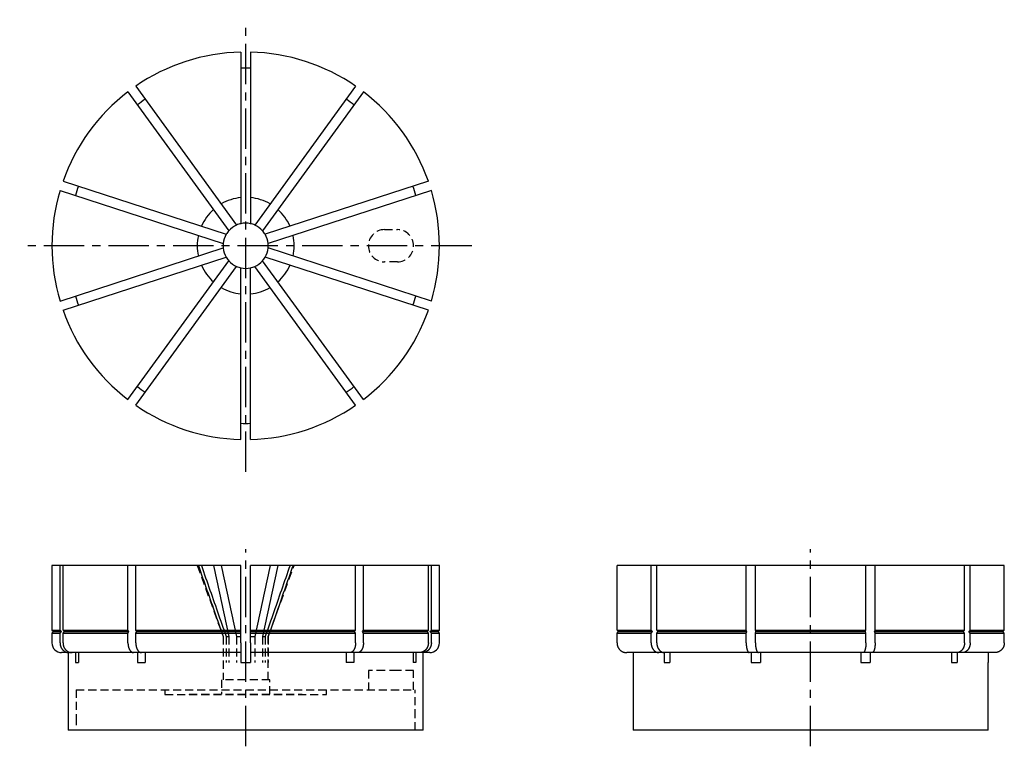
# Model space of a CAD drawing. Extents: x 0 to 335, y 0 to 420.
# Drawn here: x 30 to 335, y 195 to 420 of the extents above; entities that cross this region are included whole.
import ezdxf

# ---------------------------------------------------------------- set-up
doc = ezdxf.new("R2010")
doc.units = 0
doc.header["$LTSCALE"] = 10
doc.header["$MEASUREMENT"] = 0
doc.linetypes.add('CENTER', pattern=[2, 1.25, -0.25, 0.25, -0.25])
doc.linetypes.add('HIDDEN', pattern=[0.375, 0.25, -0.125])
doc.layers.get('0').update_dxf_attribs({"linetype": 'CONTINUOUS'})
doc.layers.add('1', color=1, linetype='CENTER')
doc.layers.add('2', color=2, linetype='HIDDEN')

msp = doc.modelspace()

# ---------------------------------------------------------------- linework, layer by layer
for p, q in [((98.5, 409.98), (98.5, 356.84)), ((101.5, 409.98), (101.5, 356.84)), ((63.53, 397.64), (94.77, 354.65)), ((65.96, 399.41), (97.19, 356.41)), ((134.04, 399.41), (102.81, 356.41)), ((136.47, 397.64), (105.23, 354.65)), ((43.42, 369.96), (93.96, 353.54)), ((156.58, 369.96), (106.04, 353.54)), ((42.49, 367.11), (93.03, 350.69)), ((157.51, 367.11), (106.97, 350.69)), ((42.49, 332.89), (93.03, 349.31)), ((157.51, 332.89), (106.97, 349.31)), ((43.42, 330.04), (93.96, 346.46)), ((63.53, 302.36), (94.77, 345.35)), ((136.47, 302.36), (105.23, 345.35)), ((156.58, 330.04), (106.04, 346.46)), ((65.96, 300.59), (97.19, 343.59)), ((98.5, 290.02), (98.5, 343.16)), ((101.5, 290.02), (101.5, 343.16)), ((134.04, 300.59), (102.81, 343.59)), ((40, 251), (40, 231)), ((98.5, 251), (40, 251)), ((42.49, 231), (42.49, 251)), ((43.42, 231), (43.42, 251)), ((63.53, 231), (63.53, 251)), ((65.96, 231), (65.96, 251)), ((98.5, 231), (98.5, 251)), ((160, 251), (101.5, 251)), ((101.5, 231), (101.5, 251)), ((134.04, 231), (134.04, 251)), ((136.47, 231), (136.47, 251)), ((156.58, 231), (156.58, 251)), ((157.51, 231), (157.51, 251)), ((160, 231), (160, 251)), ((215.02, 231), (215.02, 251)), ((334.98, 251), (215.02, 251)), ((225.59, 231), (225.59, 251)), ((227.36, 231), (227.36, 251)), ((255.04, 231), (255.04, 251)), ((257.89, 231), (257.89, 251)), ((292.11, 231), (292.11, 251)), ((294.96, 231), (294.96, 251)), ((322.64, 231), (322.64, 251)), ((324.41, 231), (324.41, 251)), ((334.98, 231), (334.98, 251)), ((40, 231), (40.5, 230.5)), ((40, 231), (42.49, 231)), ((40.5, 230.5), (40, 230)), ((40, 230), (40, 227)), ((40, 230), (42.49, 230)), ((40.5, 230.5), (42.97, 230.5)), ((42.97, 230.5), (42.49, 231)), ((42.49, 230), (42.97, 230.5)), ((42.49, 227), (42.49, 230)), ((43.89, 230.5), (43.42, 231)), ((43.42, 231), (63.53, 231)), ((43.42, 230), (43.89, 230.5)), ((43.42, 230), (63.53, 230)), ((43.42, 227), (43.42, 230)), ((43.89, 230.5), (63.82, 230.5)), ((63.82, 230.5), (63.53, 231)), ((63.53, 230), (63.82, 230.5)), ((63.53, 227), (63.53, 230)), ((66.25, 230.5), (65.96, 231)), ((65.96, 231), (98.5, 231)), ((65.96, 230), (66.25, 230.5)), ((65.96, 230), (98.5, 230)), ((65.96, 227), (65.96, 230)), ((66.25, 230.5), (98.5, 230.5)), ((98.5, 230.5), (98.5, 231)), ((98.5, 230), (98.5, 230.5)), ((98.5, 227), (98.5, 230)), ((101.5, 231), (134.04, 231)), ((101.5, 230.5), (101.5, 231)), ((101.5, 230.5), (133.75, 230.5)), ((101.5, 230), (101.5, 230.5)), ((101.5, 230), (134.04, 230)), ((101.5, 227), (101.5, 230)), ((133.75, 230.5), (134.04, 231)), ((134.04, 230), (133.75, 230.5)), ((134.04, 227), (134.04, 230)), ((136.18, 230.5), (136.47, 231)), ((136.47, 230), (136.18, 230.5)), ((136.18, 230.5), (156.11, 230.5)), ((136.47, 231), (156.58, 231)), ((136.47, 227), (136.47, 230)), ((136.47, 230), (156.58, 230)), ((156.11, 230.5), (156.58, 231)), ((156.58, 230), (156.11, 230.5)), ((156.58, 227), (156.58, 230)), ((157.03, 230.5), (157.51, 231)), ((157.51, 230), (157.03, 230.5)), ((157.03, 230.5), (159.5, 230.5)), ((157.51, 231), (160, 231)), ((157.51, 227), (157.51, 230)), ((157.51, 230), (160, 230)), ((159.5, 230.5), (160, 231)), ((160, 230), (159.5, 230.5)), ((160, 227), (160, 230)), ((215.02, 231), (225.59, 231)), ((215.52, 230.5), (215.02, 231)), ((215.02, 230), (215.52, 230.5)), ((215.02, 230), (225.59, 230)), ((215.02, 227), (215.02, 230)), ((215.52, 230.5), (226, 230.5)), ((226, 230.5), (225.59, 231)), ((225.59, 230), (226, 230.5)), ((225.59, 227), (225.59, 230)), ((227.36, 231), (255.04, 231)), ((227.76, 230.5), (227.36, 231)), ((227.36, 230), (227.76, 230.5)), ((227.36, 230), (255.04, 230)), ((227.36, 227), (227.36, 230)), ((227.76, 230.5), (255.19, 230.5)), ((255.19, 230.5), (255.04, 231)), ((255.04, 230), (255.19, 230.5)), ((255.04, 227), (255.04, 230)), ((258.05, 230.5), (257.89, 231)), ((257.89, 231), (292.11, 231)), ((257.89, 230), (258.05, 230.5)), ((257.89, 230), (292.11, 230)), ((257.89, 227), (257.89, 230)), ((258.05, 230.5), (291.95, 230.5)), ((291.95, 230.5), (292.11, 231)), ((292.11, 230), (291.95, 230.5)), ((292.11, 227), (292.11, 230)), ((294.81, 230.5), (294.96, 231)), ((294.96, 230), (294.81, 230.5)), ((294.81, 230.5), (322.24, 230.5)), ((294.96, 231), (322.64, 231)), ((294.96, 227), (294.96, 230)), ((294.96, 230), (322.64, 230)), ((322.24, 230.5), (322.64, 231)), ((322.64, 230), (322.24, 230.5)), ((322.64, 227), (322.64, 230)), ((324, 230.5), (324.41, 231)), ((324.41, 230), (324, 230.5)), ((324, 230.5), (334.48, 230.5)), ((324.41, 231), (334.98, 231)), ((324.41, 227), (324.41, 230)), ((324.41, 230), (334.98, 230)), ((334.48, 230.5), (334.98, 231)), ((334.98, 230), (334.48, 230.5)), ((334.98, 227), (334.98, 230)), ((98.5, 224), (43, 224)), ((45, 224), (45, 200)), ((47.25, 224), (47.25, 221)), ((48.17, 224), (48.17, 221)), ((66.47, 224), (66.47, 221)), ((68.9, 224), (68.9, 221)), ((98.5, 224), (98.5, 221)), ((157, 224), (101.5, 224)), ((101.5, 224), (101.5, 221)), ((131.1, 224), (131.1, 221)), ((133.53, 224), (133.53, 221)), ((151.83, 224), (151.83, 221)), ((152.75, 224), (152.75, 221)), ((155, 200), (155, 224)), ((331.98, 224), (218.02, 224)), ((220.02, 224), (220.02, 221)), ((229.64, 224), (229.64, 221)), ((231.4, 224), (231.4, 221)), ((256.58, 224), (256.58, 221)), ((259.44, 224), (259.44, 221)), ((290.56, 224), (290.56, 221)), ((293.42, 224), (293.42, 221)), ((318.6, 224), (318.6, 221)), ((320.36, 224), (320.36, 221)), ((329.98, 224), (329.98, 221)), ((47.25, 221), (48.17, 221)), ((66.47, 221), (68.9, 221)), ((98.5, 221), (101.5, 221)), ((133.53, 221), (131.1, 221)), ((152.75, 221), (151.83, 221)), ((220, 221), (220, 200)), ((220, 221), (220.02, 221)), ((229.64, 221), (231.4, 221)), ((256.58, 221), (259.44, 221)), ((290.56, 221), (293.42, 221)), ((318.6, 221), (320.36, 221)), ((329.98, 221), (330, 221)), ((330, 200), (330, 221)), ((155, 200), (45, 200)), ((330, 200), (220, 200))]:
    msp.add_line(p, q)
for points in [[(42.49, 227), (42.49, 226.95), (42.49, 226.9), (42.49, 226.85), (42.5, 226.8), (42.5, 226.75), (42.51, 226.7), (42.51, 226.65), (42.52, 226.6), (42.52, 226.55), (42.53, 226.51), (42.54, 226.46), (42.55, 226.41), (42.56, 226.36), (42.57, 226.31), (42.58, 226.26), (42.59, 226.22), (42.6, 226.17), (42.62, 226.12), (42.63, 226.07), (42.65, 226.03), (42.66, 225.98), (42.68, 225.93), (42.7, 225.89), (42.71, 225.84), (42.73, 225.79), (42.75, 225.75), (42.77, 225.7), (42.79, 225.66), (42.81, 225.62), (42.84, 225.57), (42.86, 225.53), (42.88, 225.49), (42.91, 225.44), (42.93, 225.4), (42.96, 225.36), (42.98, 225.32), (43.01, 225.28), (43.04, 225.24), (43.06, 225.2), (43.09, 225.16), (43.12, 225.12), (43.15, 225.08), (43.18, 225.04), (43.21, 225), (43.25, 224.97), (43.28, 224.93), (43.31, 224.9), (43.34, 224.86), (43.38, 224.83), (43.41, 224.79), (43.45, 224.76), (43.48, 224.73), (43.52, 224.69), (43.55, 224.66), (43.59, 224.63), (43.63, 224.6), (43.67, 224.57), (43.71, 224.54), (43.74, 224.52), (43.78, 224.49), (43.82, 224.46), (43.86, 224.44), (43.91, 224.41), (43.95, 224.39), (43.99, 224.36), (44.03, 224.34), (44.07, 224.32), (44.11, 224.29), (44.16, 224.27), (44.2, 224.25), (44.24, 224.23), (44.29, 224.21), (44.33, 224.2), (44.37, 224.18), (44.42, 224.16), (44.46, 224.15), (44.51, 224.13), (44.55, 224.12), (44.6, 224.1), (44.64, 224.09), (44.69, 224.08), (44.74, 224.07), (44.78, 224.06), (44.83, 224.05), (44.88, 224.04), (44.92, 224.03), (44.97, 224.03), (45.02, 224.02), (45.06, 224.01), (45.11, 224.01), (45.16, 224.01), (45.2, 224), (45.25, 224), (45.3, 224), (45.35, 224)], [(43.42, 227), (43.42, 226.95), (43.42, 226.9), (43.42, 226.85), (43.42, 226.8), (43.43, 226.75), (43.43, 226.7), (43.44, 226.65), (43.44, 226.6), (43.45, 226.55), (43.46, 226.51), (43.47, 226.46), (43.47, 226.41), (43.48, 226.36), (43.49, 226.31), (43.51, 226.26), (43.52, 226.22), (43.53, 226.17), (43.54, 226.12), (43.56, 226.07), (43.57, 226.03), (43.59, 225.98), (43.61, 225.93), (43.62, 225.89), (43.64, 225.84), (43.66, 225.79), (43.68, 225.75), (43.7, 225.7), (43.72, 225.66), (43.74, 225.62), (43.76, 225.57), (43.78, 225.53), (43.81, 225.49), (43.83, 225.44), (43.86, 225.4), (43.88, 225.36), (43.91, 225.32), (43.94, 225.28), (43.96, 225.24), (43.99, 225.2), (44.02, 225.16), (44.05, 225.12), (44.08, 225.08), (44.11, 225.04), (44.14, 225), (44.17, 224.97), (44.21, 224.93), (44.24, 224.9), (44.27, 224.86), (44.31, 224.83), (44.34, 224.79), (44.37, 224.76), (44.41, 224.73), (44.45, 224.69), (44.48, 224.66), (44.52, 224.63), (44.56, 224.6), (44.59, 224.57), (44.63, 224.54), (44.67, 224.52), (44.71, 224.49), (44.75, 224.46), (44.79, 224.44), (44.83, 224.41), (44.87, 224.39), (44.91, 224.36), (44.96, 224.34), (45, 224.32), (45.04, 224.29), (45.08, 224.27), (45.13, 224.25), (45.17, 224.23), (45.21, 224.21), (45.26, 224.2), (45.3, 224.18), (45.35, 224.16), (45.39, 224.15), (45.44, 224.13), (45.48, 224.12), (45.53, 224.1), (45.57, 224.09), (45.62, 224.08), (45.66, 224.07), (45.71, 224.06), (45.76, 224.05), (45.8, 224.04), (45.85, 224.03), (45.9, 224.03), (45.94, 224.02), (45.99, 224.01), (46.04, 224.01), (46.08, 224.01), (46.13, 224), (46.18, 224), (46.23, 224), (46.27, 224)], [(63.53, 227), (63.53, 226.95), (63.53, 226.9), (63.53, 226.85), (63.53, 226.8), (63.54, 226.75), (63.54, 226.7), (63.54, 226.65), (63.55, 226.6), (63.55, 226.55), (63.55, 226.51), (63.56, 226.46), (63.56, 226.41), (63.57, 226.36), (63.58, 226.31), (63.58, 226.26), (63.59, 226.22), (63.6, 226.17), (63.61, 226.12), (63.62, 226.07), (63.63, 226.03), (63.64, 225.98), (63.65, 225.93), (63.66, 225.89), (63.67, 225.84), (63.68, 225.79), (63.69, 225.75), (63.7, 225.7), (63.72, 225.66), (63.73, 225.62), (63.74, 225.57), (63.76, 225.53), (63.77, 225.49), (63.79, 225.44), (63.8, 225.4), (63.82, 225.36), (63.83, 225.32), (63.85, 225.28), (63.87, 225.24), (63.88, 225.2), (63.9, 225.16), (63.92, 225.12), (63.94, 225.08), (63.96, 225.04), (63.98, 225), (64, 224.97), (64.02, 224.93), (64.04, 224.9), (64.06, 224.86), (64.08, 224.83), (64.1, 224.79), (64.12, 224.76), (64.14, 224.73), (64.17, 224.69), (64.19, 224.66), (64.21, 224.63), (64.23, 224.6), (64.26, 224.57), (64.28, 224.54), (64.31, 224.52), (64.33, 224.49), (64.35, 224.46), (64.38, 224.44), (64.4, 224.41), (64.43, 224.39), (64.46, 224.36), (64.48, 224.34), (64.51, 224.32), (64.53, 224.29), (64.56, 224.27), (64.59, 224.25), (64.61, 224.23), (64.64, 224.21), (64.67, 224.2), (64.69, 224.18), (64.72, 224.16), (64.75, 224.15), (64.78, 224.13), (64.81, 224.12), (64.83, 224.1), (64.86, 224.09), (64.89, 224.08), (64.92, 224.07), (64.95, 224.06), (64.98, 224.05), (65, 224.04), (65.03, 224.03), (65.06, 224.03), (65.09, 224.02), (65.12, 224.01), (65.15, 224.01), (65.18, 224.01), (65.21, 224), (65.24, 224), (65.27, 224), (65.29, 224)], [(65.96, 227), (65.96, 226.95), (65.96, 226.9), (65.96, 226.85), (65.96, 226.8), (65.96, 226.75), (65.97, 226.7), (65.97, 226.65), (65.97, 226.6), (65.98, 226.55), (65.98, 226.51), (65.99, 226.46), (65.99, 226.41), (66, 226.36), (66, 226.31), (66.01, 226.26), (66.02, 226.22), (66.03, 226.17), (66.04, 226.12), (66.04, 226.07), (66.05, 226.03), (66.06, 225.98), (66.07, 225.93), (66.08, 225.89), (66.09, 225.84), (66.11, 225.79), (66.12, 225.75), (66.13, 225.7), (66.14, 225.66), (66.16, 225.62), (66.17, 225.57), (66.18, 225.53), (66.2, 225.49), (66.21, 225.44), (66.23, 225.4), (66.24, 225.36), (66.26, 225.32), (66.28, 225.28), (66.29, 225.24), (66.31, 225.2), (66.33, 225.16), (66.35, 225.12), (66.37, 225.08), (66.39, 225.04), (66.4, 225), (66.42, 224.97), (66.44, 224.93), (66.46, 224.9), (66.48, 224.86), (66.51, 224.83), (66.53, 224.79), (66.55, 224.76), (66.57, 224.73), (66.59, 224.69), (66.62, 224.66), (66.64, 224.63), (66.66, 224.6), (66.68, 224.57), (66.71, 224.54), (66.73, 224.52), (66.76, 224.49), (66.78, 224.46), (66.81, 224.44), (66.83, 224.41), (66.86, 224.39), (66.88, 224.36), (66.91, 224.34), (66.93, 224.32), (66.96, 224.29), (66.99, 224.27), (67.01, 224.25), (67.04, 224.23), (67.07, 224.21), (67.09, 224.2), (67.12, 224.18), (67.15, 224.16), (67.18, 224.15), (67.2, 224.13), (67.23, 224.12), (67.26, 224.1), (67.29, 224.09), (67.32, 224.08), (67.35, 224.07), (67.37, 224.06), (67.4, 224.05), (67.43, 224.04), (67.46, 224.03), (67.49, 224.03), (67.52, 224.02), (67.55, 224.01), (67.58, 224.01), (67.61, 224.01), (67.63, 224), (67.66, 224), (67.69, 224), (67.72, 224)], [(98.5, 227), (98.5, 226.94), (98.5, 226.89), (98.5, 226.83), (98.5, 226.77), (98.5, 226.72), (98.5, 226.66), (98.5, 226.6), (98.5, 226.55), (98.5, 226.49), (98.5, 226.43), (98.5, 226.38), (98.5, 226.32), (98.5, 226.27), (98.5, 226.21), (98.5, 226.16), (98.5, 226.11), (98.5, 226.05), (98.5, 226), (98.5, 225.94), (98.5, 225.89), (98.5, 225.84), (98.5, 225.79), (98.5, 225.73), (98.5, 225.68), (98.5, 225.63), (98.5, 225.58), (98.5, 225.53), (98.5, 225.48), (98.5, 225.43), (98.5, 225.39), (98.5, 225.34), (98.5, 225.29), (98.5, 225.25), (98.5, 225.2), (98.5, 225.15), (98.5, 225.11), (98.5, 225.07), (98.5, 225.02), (98.5, 224.98), (98.5, 224.94), (98.5, 224.9), (98.5, 224.86), (98.5, 224.82), (98.5, 224.78), (98.5, 224.74), (98.5, 224.71), (98.5, 224.67), (98.5, 224.63), (98.5, 224.6), (98.5, 224.57), (98.5, 224.53), (98.5, 224.5), (98.5, 224.47), (98.5, 224.44), (98.5, 224.41), (98.5, 224.38), (98.5, 224.36), (98.5, 224.33), (98.5, 224.3), (98.5, 224.28), (98.5, 224.26), (98.5, 224.23), (98.5, 224.21), (98.5, 224.19), (98.5, 224.17), (98.5, 224.15), (98.5, 224.14), (98.5, 224.12), (98.5, 224.1), (98.5, 224.09), (98.5, 224.08), (98.5, 224.06), (98.5, 224.05), (98.5, 224.04), (98.5, 224.03), (98.5, 224.03), (98.5, 224.02), (98.5, 224.01), (98.5, 224.01), (98.5, 224), (98.5, 224), (98.5, 224), (98.5, 224)], [(101.5, 227), (101.5, 226.94), (101.5, 226.89), (101.5, 226.83), (101.5, 226.77), (101.5, 226.72), (101.5, 226.66), (101.5, 226.6), (101.5, 226.55), (101.5, 226.49), (101.5, 226.43), (101.5, 226.38), (101.5, 226.32), (101.5, 226.27), (101.5, 226.21), (101.5, 226.16), (101.5, 226.11), (101.5, 226.05), (101.5, 226), (101.5, 225.94), (101.5, 225.89), (101.5, 225.84), (101.5, 225.79), (101.5, 225.73), (101.5, 225.68), (101.5, 225.63), (101.5, 225.58), (101.5, 225.53), (101.5, 225.48), (101.5, 225.43), (101.5, 225.39), (101.5, 225.34), (101.5, 225.29), (101.5, 225.25), (101.5, 225.2), (101.5, 225.15), (101.5, 225.11), (101.5, 225.07), (101.5, 225.02), (101.5, 224.98), (101.5, 224.94), (101.5, 224.9), (101.5, 224.86), (101.5, 224.82), (101.5, 224.78), (101.5, 224.74), (101.5, 224.71), (101.5, 224.67), (101.5, 224.63), (101.5, 224.6), (101.5, 224.57), (101.5, 224.53), (101.5, 224.5), (101.5, 224.47), (101.5, 224.44), (101.5, 224.41), (101.5, 224.38), (101.5, 224.36), (101.5, 224.33), (101.5, 224.3), (101.5, 224.28), (101.5, 224.26), (101.5, 224.23), (101.5, 224.21), (101.5, 224.19), (101.5, 224.17), (101.5, 224.15), (101.5, 224.14), (101.5, 224.12), (101.5, 224.1), (101.5, 224.09), (101.5, 224.08), (101.5, 224.06), (101.5, 224.05), (101.5, 224.04), (101.5, 224.03), (101.5, 224.03), (101.5, 224.02), (101.5, 224.01), (101.5, 224.01), (101.5, 224), (101.5, 224), (101.5, 224), (101.5, 224)], [(134.04, 227), (134.04, 226.95), (134.04, 226.9), (134.04, 226.85), (134.04, 226.8), (134.04, 226.75), (134.03, 226.7), (134.03, 226.65), (134.03, 226.6), (134.02, 226.55), (134.02, 226.51), (134.01, 226.46), (134.01, 226.41), (134, 226.36), (134, 226.31), (133.99, 226.26), (133.98, 226.22), (133.97, 226.17), (133.96, 226.12), (133.96, 226.07), (133.95, 226.03), (133.94, 225.98), (133.93, 225.93), (133.92, 225.89), (133.91, 225.84), (133.89, 225.79), (133.88, 225.75), (133.87, 225.7), (133.86, 225.66), (133.84, 225.62), (133.83, 225.57), (133.82, 225.53), (133.8, 225.49), (133.79, 225.44), (133.77, 225.4), (133.76, 225.36), (133.74, 225.32), (133.72, 225.28), (133.71, 225.24), (133.69, 225.2), (133.67, 225.16), (133.65, 225.12), (133.63, 225.08), (133.61, 225.04), (133.6, 225), (133.58, 224.97), (133.56, 224.93), (133.54, 224.9), (133.52, 224.86), (133.49, 224.83), (133.47, 224.79), (133.45, 224.76), (133.43, 224.73), (133.41, 224.69), (133.38, 224.66), (133.36, 224.63), (133.34, 224.6), (133.32, 224.57), (133.29, 224.54), (133.27, 224.52), (133.24, 224.49), (133.22, 224.46), (133.19, 224.44), (133.17, 224.41), (133.14, 224.39), (133.12, 224.36), (133.09, 224.34), (133.07, 224.32), (133.04, 224.29), (133.01, 224.27), (132.99, 224.25), (132.96, 224.23), (132.93, 224.21), (132.91, 224.2), (132.88, 224.18), (132.85, 224.16), (132.82, 224.15), (132.8, 224.13), (132.77, 224.12), (132.74, 224.1), (132.71, 224.09), (132.68, 224.08), (132.65, 224.07), (132.63, 224.06), (132.6, 224.05), (132.57, 224.04), (132.54, 224.03), (132.51, 224.03), (132.48, 224.02), (132.45, 224.01), (132.42, 224.01), (132.39, 224.01), (132.37, 224), (132.34, 224), (132.31, 224), (132.28, 224)], [(136.47, 227), (136.47, 226.95), (136.47, 226.9), (136.47, 226.85), (136.47, 226.8), (136.46, 226.75), (136.46, 226.7), (136.46, 226.65), (136.45, 226.6), (136.45, 226.55), (136.45, 226.51), (136.44, 226.46), (136.44, 226.41), (136.43, 226.36), (136.42, 226.31), (136.42, 226.26), (136.41, 226.22), (136.4, 226.17), (136.39, 226.12), (136.38, 226.07), (136.37, 226.03), (136.36, 225.98), (136.35, 225.93), (136.34, 225.89), (136.33, 225.84), (136.32, 225.79), (136.31, 225.75), (136.3, 225.7), (136.28, 225.66), (136.27, 225.62), (136.26, 225.57), (136.24, 225.53), (136.23, 225.49), (136.21, 225.44), (136.2, 225.4), (136.18, 225.36), (136.17, 225.32), (136.15, 225.28), (136.13, 225.24), (136.12, 225.2), (136.1, 225.16), (136.08, 225.12), (136.06, 225.08), (136.04, 225.04), (136.02, 225), (136, 224.97), (135.98, 224.93), (135.96, 224.9), (135.94, 224.86), (135.92, 224.83), (135.9, 224.79), (135.88, 224.76), (135.86, 224.73), (135.83, 224.69), (135.81, 224.66), (135.79, 224.63), (135.77, 224.6), (135.74, 224.57), (135.72, 224.54), (135.69, 224.52), (135.67, 224.49), (135.65, 224.46), (135.62, 224.44), (135.6, 224.41), (135.57, 224.39), (135.54, 224.36), (135.52, 224.34), (135.49, 224.32), (135.47, 224.29), (135.44, 224.27), (135.41, 224.25), (135.39, 224.23), (135.36, 224.21), (135.33, 224.2), (135.31, 224.18), (135.28, 224.16), (135.25, 224.15), (135.22, 224.13), (135.19, 224.12), (135.17, 224.1), (135.14, 224.09), (135.11, 224.08), (135.08, 224.07), (135.05, 224.06), (135.02, 224.05), (135, 224.04), (134.97, 224.03), (134.94, 224.03), (134.91, 224.02), (134.88, 224.01), (134.85, 224.01), (134.82, 224.01), (134.79, 224), (134.76, 224), (134.73, 224), (134.71, 224)], [(156.58, 227), (156.58, 226.95), (156.58, 226.9), (156.58, 226.85), (156.58, 226.8), (156.57, 226.75), (156.57, 226.7), (156.56, 226.65), (156.56, 226.6), (156.55, 226.55), (156.54, 226.51), (156.53, 226.46), (156.53, 226.41), (156.52, 226.36), (156.51, 226.31), (156.49, 226.26), (156.48, 226.22), (156.47, 226.17), (156.46, 226.12), (156.44, 226.07), (156.43, 226.03), (156.41, 225.98), (156.39, 225.93), (156.38, 225.89), (156.36, 225.84), (156.34, 225.79), (156.32, 225.75), (156.3, 225.7), (156.28, 225.66), (156.26, 225.62), (156.24, 225.57), (156.22, 225.53), (156.19, 225.49), (156.17, 225.44), (156.14, 225.4), (156.12, 225.36), (156.09, 225.32), (156.06, 225.28), (156.04, 225.24), (156.01, 225.2), (155.98, 225.16), (155.95, 225.12), (155.92, 225.08), (155.89, 225.04), (155.86, 225), (155.83, 224.97), (155.79, 224.93), (155.76, 224.9), (155.73, 224.86), (155.69, 224.83), (155.66, 224.79), (155.63, 224.76), (155.59, 224.73), (155.55, 224.69), (155.52, 224.66), (155.48, 224.63), (155.44, 224.6), (155.41, 224.57), (155.37, 224.54), (155.33, 224.52), (155.29, 224.49), (155.25, 224.46), (155.21, 224.44), (155.17, 224.41), (155.13, 224.39), (155.09, 224.36), (155.04, 224.34), (155, 224.32), (154.96, 224.29), (154.92, 224.27), (154.87, 224.25), (154.83, 224.23), (154.79, 224.21), (154.74, 224.2), (154.7, 224.18), (154.65, 224.16), (154.61, 224.15), (154.56, 224.13), (154.52, 224.12), (154.47, 224.1), (154.43, 224.09), (154.38, 224.08), (154.34, 224.07), (154.29, 224.06), (154.24, 224.05), (154.2, 224.04), (154.15, 224.03), (154.1, 224.03), (154.06, 224.02), (154.01, 224.01), (153.96, 224.01), (153.92, 224.01), (153.87, 224), (153.82, 224), (153.77, 224), (153.73, 224)], [(157.51, 227), (157.51, 226.95), (157.51, 226.9), (157.51, 226.85), (157.5, 226.8), (157.5, 226.75), (157.49, 226.7), (157.49, 226.65), (157.48, 226.6), (157.48, 226.55), (157.47, 226.51), (157.46, 226.46), (157.45, 226.41), (157.44, 226.36), (157.43, 226.31), (157.42, 226.26), (157.41, 226.22), (157.4, 226.17), (157.38, 226.12), (157.37, 226.07), (157.35, 226.03), (157.34, 225.98), (157.32, 225.93), (157.3, 225.89), (157.29, 225.84), (157.27, 225.79), (157.25, 225.75), (157.23, 225.7), (157.21, 225.66), (157.19, 225.62), (157.16, 225.57), (157.14, 225.53), (157.12, 225.49), (157.09, 225.44), (157.07, 225.4), (157.04, 225.36), (157.02, 225.32), (156.99, 225.28), (156.96, 225.24), (156.94, 225.2), (156.91, 225.16), (156.88, 225.12), (156.85, 225.08), (156.82, 225.04), (156.79, 225), (156.75, 224.97), (156.72, 224.93), (156.69, 224.9), (156.66, 224.86), (156.62, 224.83), (156.59, 224.79), (156.55, 224.76), (156.52, 224.73), (156.48, 224.69), (156.45, 224.66), (156.41, 224.63), (156.37, 224.6), (156.33, 224.57), (156.29, 224.54), (156.26, 224.52), (156.22, 224.49), (156.18, 224.46), (156.14, 224.44), (156.09, 224.41), (156.05, 224.39), (156.01, 224.36), (155.97, 224.34), (155.93, 224.32), (155.89, 224.29), (155.84, 224.27), (155.8, 224.25), (155.76, 224.23), (155.71, 224.21), (155.67, 224.2), (155.63, 224.18), (155.58, 224.16), (155.54, 224.15), (155.49, 224.13), (155.45, 224.12), (155.4, 224.1), (155.36, 224.09), (155.31, 224.08), (155.26, 224.07), (155.22, 224.06), (155.17, 224.05), (155.12, 224.04), (155.08, 224.03), (155.03, 224.03), (154.98, 224.02), (154.94, 224.01), (154.89, 224.01), (154.84, 224.01), (154.8, 224), (154.75, 224), (154.7, 224), (154.65, 224)], [(215.02, 227), (215.02, 226.94), (215.02, 226.89), (215.02, 226.83), (215.03, 226.77), (215.03, 226.72), (215.04, 226.66), (215.05, 226.6), (215.05, 226.55), (215.06, 226.49), (215.07, 226.43), (215.08, 226.38), (215.1, 226.32), (215.11, 226.27), (215.12, 226.21), (215.14, 226.16), (215.16, 226.11), (215.17, 226.05), (215.19, 226), (215.21, 225.94), (215.23, 225.89), (215.25, 225.84), (215.28, 225.79), (215.3, 225.73), (215.32, 225.68), (215.35, 225.63), (215.38, 225.58), (215.4, 225.53), (215.43, 225.48), (215.46, 225.43), (215.49, 225.39), (215.52, 225.34), (215.55, 225.29), (215.59, 225.25), (215.62, 225.2), (215.65, 225.15), (215.69, 225.11), (215.73, 225.07), (215.76, 225.02), (215.8, 224.98), (215.84, 224.94), (215.88, 224.9), (215.92, 224.86), (215.96, 224.82), (216, 224.78), (216.04, 224.74), (216.09, 224.71), (216.13, 224.67), (216.17, 224.63), (216.22, 224.6), (216.27, 224.57), (216.31, 224.53), (216.36, 224.5), (216.41, 224.47), (216.45, 224.44), (216.5, 224.41), (216.55, 224.38), (216.6, 224.36), (216.65, 224.33), (216.7, 224.3), (216.76, 224.28), (216.81, 224.26), (216.86, 224.23), (216.91, 224.21), (216.96, 224.19), (217.02, 224.17), (217.07, 224.15), (217.12, 224.14), (217.18, 224.12), (217.23, 224.1), (217.29, 224.09), (217.34, 224.08), (217.4, 224.06), (217.45, 224.05), (217.51, 224.04), (217.57, 224.03), (217.62, 224.03), (217.68, 224.02), (217.74, 224.01), (217.79, 224.01), (217.85, 224), (217.91, 224), (217.96, 224), (218.02, 224)], [(225.59, 227), (225.59, 226.95), (225.59, 226.9), (225.6, 226.85), (225.6, 226.8), (225.6, 226.75), (225.6, 226.7), (225.61, 226.65), (225.61, 226.6), (225.62, 226.55), (225.63, 226.51), (225.63, 226.46), (225.64, 226.41), (225.65, 226.36), (225.66, 226.31), (225.67, 226.26), (225.68, 226.22), (225.69, 226.17), (225.7, 226.12), (225.71, 226.07), (225.72, 226.03), (225.74, 225.98), (225.75, 225.93), (225.77, 225.89), (225.78, 225.84), (225.8, 225.79), (225.81, 225.75), (225.83, 225.7), (225.85, 225.66), (225.87, 225.62), (225.89, 225.57), (225.9, 225.53), (225.92, 225.49), (225.94, 225.44), (225.97, 225.4), (225.99, 225.36), (226.01, 225.32), (226.03, 225.28), (226.06, 225.24), (226.08, 225.2), (226.1, 225.16), (226.13, 225.12), (226.16, 225.08), (226.18, 225.04), (226.21, 225), (226.23, 224.97), (226.26, 224.93), (226.29, 224.9), (226.32, 224.86), (226.35, 224.83), (226.38, 224.79), (226.41, 224.76), (226.44, 224.73), (226.47, 224.69), (226.5, 224.66), (226.53, 224.63), (226.56, 224.6), (226.59, 224.57), (226.63, 224.54), (226.66, 224.52), (226.69, 224.49), (226.73, 224.46), (226.76, 224.44), (226.8, 224.41), (226.83, 224.39), (226.87, 224.36), (226.9, 224.34), (226.94, 224.32), (226.97, 224.29), (227.01, 224.27), (227.05, 224.25), (227.08, 224.23), (227.12, 224.21), (227.16, 224.2), (227.19, 224.18), (227.23, 224.16), (227.27, 224.15), (227.31, 224.13), (227.35, 224.12), (227.39, 224.1), (227.42, 224.09), (227.46, 224.08), (227.5, 224.07), (227.54, 224.06), (227.58, 224.05), (227.62, 224.04), (227.66, 224.03), (227.7, 224.03), (227.74, 224.02), (227.78, 224.01), (227.82, 224.01), (227.86, 224.01), (227.9, 224), (227.94, 224), (227.98, 224), (228.02, 224)], [(227.36, 227), (227.36, 226.95), (227.36, 226.9), (227.36, 226.85), (227.36, 226.8), (227.36, 226.75), (227.37, 226.7), (227.37, 226.65), (227.38, 226.6), (227.38, 226.55), (227.39, 226.51), (227.4, 226.46), (227.4, 226.41), (227.41, 226.36), (227.42, 226.31), (227.43, 226.26), (227.44, 226.22), (227.45, 226.17), (227.46, 226.12), (227.47, 226.07), (227.49, 226.03), (227.5, 225.98), (227.51, 225.93), (227.53, 225.89), (227.54, 225.84), (227.56, 225.79), (227.58, 225.75), (227.59, 225.7), (227.61, 225.66), (227.63, 225.62), (227.65, 225.57), (227.67, 225.53), (227.69, 225.49), (227.71, 225.44), (227.73, 225.4), (227.75, 225.36), (227.77, 225.32), (227.8, 225.28), (227.82, 225.24), (227.84, 225.2), (227.87, 225.16), (227.89, 225.12), (227.92, 225.08), (227.94, 225.04), (227.97, 225), (228, 224.97), (228.03, 224.93), (228.05, 224.9), (228.08, 224.86), (228.11, 224.83), (228.14, 224.79), (228.17, 224.76), (228.2, 224.73), (228.23, 224.69), (228.26, 224.66), (228.29, 224.63), (228.32, 224.6), (228.36, 224.57), (228.39, 224.54), (228.42, 224.52), (228.46, 224.49), (228.49, 224.46), (228.52, 224.44), (228.56, 224.41), (228.59, 224.39), (228.63, 224.36), (228.66, 224.34), (228.7, 224.32), (228.74, 224.29), (228.77, 224.27), (228.81, 224.25), (228.85, 224.23), (228.88, 224.21), (228.92, 224.2), (228.96, 224.18), (229, 224.16), (229.03, 224.15), (229.07, 224.13), (229.11, 224.12), (229.15, 224.1), (229.19, 224.09), (229.23, 224.08), (229.27, 224.07), (229.31, 224.06), (229.35, 224.05), (229.39, 224.04), (229.43, 224.03), (229.46, 224.03), (229.5, 224.02), (229.54, 224.01), (229.58, 224.01), (229.62, 224.01), (229.66, 224), (229.7, 224), (229.74, 224), (229.78, 224)], [(255.04, 227), (255.04, 226.95), (255.04, 226.9), (255.04, 226.85), (255.04, 226.8), (255.04, 226.75), (255.04, 226.7), (255.04, 226.65), (255.05, 226.6), (255.05, 226.55), (255.05, 226.51), (255.05, 226.46), (255.06, 226.41), (255.06, 226.36), (255.06, 226.31), (255.07, 226.26), (255.07, 226.22), (255.07, 226.17), (255.08, 226.12), (255.08, 226.07), (255.09, 226.03), (255.09, 225.98), (255.1, 225.93), (255.1, 225.89), (255.11, 225.84), (255.12, 225.79), (255.12, 225.75), (255.13, 225.7), (255.14, 225.66), (255.14, 225.62), (255.15, 225.57), (255.16, 225.53), (255.17, 225.49), (255.17, 225.44), (255.18, 225.4), (255.19, 225.36), (255.2, 225.32), (255.21, 225.28), (255.22, 225.24), (255.22, 225.2), (255.23, 225.16), (255.24, 225.12), (255.25, 225.08), (255.26, 225.04), (255.27, 225), (255.28, 224.97), (255.29, 224.93), (255.3, 224.9), (255.32, 224.86), (255.33, 224.83), (255.34, 224.79), (255.35, 224.76), (255.36, 224.73), (255.37, 224.69), (255.38, 224.66), (255.4, 224.63), (255.41, 224.6), (255.42, 224.57), (255.43, 224.54), (255.45, 224.52), (255.46, 224.49), (255.47, 224.46), (255.48, 224.44), (255.5, 224.41), (255.51, 224.39), (255.52, 224.36), (255.54, 224.34), (255.55, 224.32), (255.57, 224.29), (255.58, 224.27), (255.59, 224.25), (255.61, 224.23), (255.62, 224.21), (255.64, 224.2), (255.65, 224.18), (255.66, 224.16), (255.68, 224.15), (255.69, 224.13), (255.71, 224.12), (255.72, 224.1), (255.74, 224.09), (255.75, 224.08), (255.77, 224.07), (255.78, 224.06), (255.8, 224.05), (255.81, 224.04), (255.83, 224.03), (255.84, 224.03), (255.86, 224.02), (255.87, 224.01), (255.89, 224.01), (255.9, 224.01), (255.92, 224), (255.94, 224), (255.95, 224), (255.97, 224)], [(257.89, 227), (257.89, 226.95), (257.89, 226.9), (257.89, 226.85), (257.89, 226.8), (257.89, 226.75), (257.9, 226.7), (257.9, 226.65), (257.9, 226.6), (257.9, 226.55), (257.9, 226.51), (257.91, 226.46), (257.91, 226.41), (257.91, 226.36), (257.92, 226.31), (257.92, 226.26), (257.92, 226.22), (257.93, 226.17), (257.93, 226.12), (257.94, 226.07), (257.94, 226.03), (257.95, 225.98), (257.95, 225.93), (257.96, 225.89), (257.96, 225.84), (257.97, 225.79), (257.98, 225.75), (257.98, 225.7), (257.99, 225.66), (258, 225.62), (258, 225.57), (258.01, 225.53), (258.02, 225.49), (258.03, 225.44), (258.03, 225.4), (258.04, 225.36), (258.05, 225.32), (258.06, 225.28), (258.07, 225.24), (258.08, 225.2), (258.09, 225.16), (258.1, 225.12), (258.11, 225.08), (258.12, 225.04), (258.13, 225), (258.14, 224.97), (258.15, 224.93), (258.16, 224.9), (258.17, 224.86), (258.18, 224.83), (258.19, 224.79), (258.2, 224.76), (258.21, 224.73), (258.23, 224.69), (258.24, 224.66), (258.25, 224.63), (258.26, 224.6), (258.27, 224.57), (258.29, 224.54), (258.3, 224.52), (258.31, 224.49), (258.32, 224.46), (258.34, 224.44), (258.35, 224.41), (258.36, 224.39), (258.38, 224.36), (258.39, 224.34), (258.4, 224.32), (258.42, 224.29), (258.43, 224.27), (258.45, 224.25), (258.46, 224.23), (258.47, 224.21), (258.49, 224.2), (258.5, 224.18), (258.52, 224.16), (258.53, 224.15), (258.55, 224.13), (258.56, 224.12), (258.58, 224.1), (258.59, 224.09), (258.61, 224.08), (258.62, 224.07), (258.64, 224.06), (258.65, 224.05), (258.67, 224.04), (258.68, 224.03), (258.7, 224.03), (258.71, 224.02), (258.73, 224.01), (258.74, 224.01), (258.76, 224.01), (258.77, 224), (258.79, 224), (258.8, 224), (258.82, 224)], [(292.11, 227), (292.11, 226.95), (292.11, 226.9), (292.11, 226.85), (292.11, 226.8), (292.11, 226.75), (292.1, 226.7), (292.1, 226.65), (292.1, 226.6), (292.1, 226.55), (292.1, 226.51), (292.09, 226.46), (292.09, 226.41), (292.09, 226.36), (292.08, 226.31), (292.08, 226.26), (292.08, 226.22), (292.07, 226.17), (292.07, 226.12), (292.06, 226.07), (292.06, 226.03), (292.05, 225.98), (292.05, 225.93), (292.04, 225.89), (292.04, 225.84), (292.03, 225.79), (292.02, 225.75), (292.02, 225.7), (292.01, 225.66), (292, 225.62), (292, 225.57), (291.99, 225.53), (291.98, 225.49), (291.97, 225.44), (291.97, 225.4), (291.96, 225.36), (291.95, 225.32), (291.94, 225.28), (291.93, 225.24), (291.92, 225.2), (291.91, 225.16), (291.9, 225.12), (291.89, 225.08), (291.88, 225.04), (291.87, 225), (291.86, 224.97), (291.85, 224.93), (291.84, 224.9), (291.83, 224.86), (291.82, 224.83), (291.81, 224.79), (291.8, 224.76), (291.79, 224.73), (291.77, 224.69), (291.76, 224.66), (291.75, 224.63), (291.74, 224.6), (291.73, 224.57), (291.71, 224.54), (291.7, 224.52), (291.69, 224.49), (291.68, 224.46), (291.66, 224.44), (291.65, 224.41), (291.64, 224.39), (291.62, 224.36), (291.61, 224.34), (291.6, 224.32), (291.58, 224.29), (291.57, 224.27), (291.55, 224.25), (291.54, 224.23), (291.53, 224.21), (291.51, 224.2), (291.5, 224.18), (291.48, 224.16), (291.47, 224.15), (291.45, 224.13), (291.44, 224.12), (291.42, 224.1), (291.41, 224.09), (291.39, 224.08), (291.38, 224.07), (291.36, 224.06), (291.35, 224.05), (291.33, 224.04), (291.32, 224.03), (291.3, 224.03), (291.29, 224.02), (291.27, 224.01), (291.26, 224.01), (291.24, 224.01), (291.23, 224), (291.21, 224), (291.2, 224), (291.18, 224)], [(294.96, 227), (294.96, 226.95), (294.96, 226.9), (294.96, 226.85), (294.96, 226.8), (294.96, 226.75), (294.96, 226.7), (294.96, 226.65), (294.95, 226.6), (294.95, 226.55), (294.95, 226.51), (294.95, 226.46), (294.94, 226.41), (294.94, 226.36), (294.94, 226.31), (294.93, 226.26), (294.93, 226.22), (294.93, 226.17), (294.92, 226.12), (294.92, 226.07), (294.91, 226.03), (294.91, 225.98), (294.9, 225.93), (294.9, 225.89), (294.89, 225.84), (294.88, 225.79), (294.88, 225.75), (294.87, 225.7), (294.86, 225.66), (294.86, 225.62), (294.85, 225.57), (294.84, 225.53), (294.83, 225.49), (294.83, 225.44), (294.82, 225.4), (294.81, 225.36), (294.8, 225.32), (294.79, 225.28), (294.78, 225.24), (294.78, 225.2), (294.77, 225.16), (294.76, 225.12), (294.75, 225.08), (294.74, 225.04), (294.73, 225), (294.72, 224.97), (294.71, 224.93), (294.7, 224.9), (294.68, 224.86), (294.67, 224.83), (294.66, 224.79), (294.65, 224.76), (294.64, 224.73), (294.63, 224.69), (294.62, 224.66), (294.6, 224.63), (294.59, 224.6), (294.58, 224.57), (294.57, 224.54), (294.55, 224.52), (294.54, 224.49), (294.53, 224.46), (294.52, 224.44), (294.5, 224.41), (294.49, 224.39), (294.48, 224.36), (294.46, 224.34), (294.45, 224.32), (294.43, 224.29), (294.42, 224.27), (294.41, 224.25), (294.39, 224.23), (294.38, 224.21), (294.36, 224.2), (294.35, 224.18), (294.34, 224.16), (294.32, 224.15), (294.31, 224.13), (294.29, 224.12), (294.28, 224.1), (294.26, 224.09), (294.25, 224.08), (294.23, 224.07), (294.22, 224.06), (294.2, 224.05), (294.19, 224.04), (294.17, 224.03), (294.16, 224.03), (294.14, 224.02), (294.13, 224.01), (294.11, 224.01), (294.1, 224.01), (294.08, 224), (294.06, 224), (294.05, 224), (294.03, 224)], [(322.64, 227), (322.64, 226.95), (322.64, 226.9), (322.64, 226.85), (322.64, 226.8), (322.64, 226.75), (322.63, 226.7), (322.63, 226.65), (322.62, 226.6), (322.62, 226.55), (322.61, 226.51), (322.6, 226.46), (322.6, 226.41), (322.59, 226.36), (322.58, 226.31), (322.57, 226.26), (322.56, 226.22), (322.55, 226.17), (322.54, 226.12), (322.53, 226.07), (322.51, 226.03), (322.5, 225.98), (322.49, 225.93), (322.47, 225.89), (322.46, 225.84), (322.44, 225.79), (322.42, 225.75), (322.41, 225.7), (322.39, 225.66), (322.37, 225.62), (322.35, 225.57), (322.33, 225.53), (322.31, 225.49), (322.29, 225.44), (322.27, 225.4), (322.25, 225.36), (322.23, 225.32), (322.2, 225.28), (322.18, 225.24), (322.16, 225.2), (322.13, 225.16), (322.11, 225.12), (322.08, 225.08), (322.06, 225.04), (322.03, 225), (322, 224.97), (321.97, 224.93), (321.95, 224.9), (321.92, 224.86), (321.89, 224.83), (321.86, 224.79), (321.83, 224.76), (321.8, 224.73), (321.77, 224.69), (321.74, 224.66), (321.71, 224.63), (321.68, 224.6), (321.64, 224.57), (321.61, 224.54), (321.58, 224.52), (321.54, 224.49), (321.51, 224.46), (321.48, 224.44), (321.44, 224.41), (321.41, 224.39), (321.37, 224.36), (321.34, 224.34), (321.3, 224.32), (321.26, 224.29), (321.23, 224.27), (321.19, 224.25), (321.15, 224.23), (321.12, 224.21), (321.08, 224.2), (321.04, 224.18), (321, 224.16), (320.97, 224.15), (320.93, 224.13), (320.89, 224.12), (320.85, 224.1), (320.81, 224.09), (320.77, 224.08), (320.73, 224.07), (320.69, 224.06), (320.65, 224.05), (320.61, 224.04), (320.57, 224.03), (320.54, 224.03), (320.5, 224.02), (320.46, 224.01), (320.42, 224.01), (320.38, 224.01), (320.34, 224), (320.3, 224), (320.26, 224), (320.22, 224)], [(324.41, 227), (324.41, 226.95), (324.41, 226.9), (324.4, 226.85), (324.4, 226.8), (324.4, 226.75), (324.4, 226.7), (324.39, 226.65), (324.39, 226.6), (324.38, 226.55), (324.37, 226.51), (324.37, 226.46), (324.36, 226.41), (324.35, 226.36), (324.34, 226.31), (324.33, 226.26), (324.32, 226.22), (324.31, 226.17), (324.3, 226.12), (324.29, 226.07), (324.28, 226.03), (324.26, 225.98), (324.25, 225.93), (324.23, 225.89), (324.22, 225.84), (324.2, 225.79), (324.19, 225.75), (324.17, 225.7), (324.15, 225.66), (324.13, 225.62), (324.11, 225.57), (324.1, 225.53), (324.08, 225.49), (324.06, 225.44), (324.03, 225.4), (324.01, 225.36), (323.99, 225.32), (323.97, 225.28), (323.94, 225.24), (323.92, 225.2), (323.9, 225.16), (323.87, 225.12), (323.84, 225.08), (323.82, 225.04), (323.79, 225), (323.77, 224.97), (323.74, 224.93), (323.71, 224.9), (323.68, 224.86), (323.65, 224.83), (323.62, 224.79), (323.59, 224.76), (323.56, 224.73), (323.53, 224.69), (323.5, 224.66), (323.47, 224.63), (323.44, 224.6), (323.41, 224.57), (323.37, 224.54), (323.34, 224.52), (323.31, 224.49), (323.27, 224.46), (323.24, 224.44), (323.2, 224.41), (323.17, 224.39), (323.13, 224.36), (323.1, 224.34), (323.06, 224.32), (323.03, 224.29), (322.99, 224.27), (322.95, 224.25), (322.92, 224.23), (322.88, 224.21), (322.84, 224.2), (322.81, 224.18), (322.77, 224.16), (322.73, 224.15), (322.69, 224.13), (322.65, 224.12), (322.61, 224.1), (322.58, 224.09), (322.54, 224.08), (322.5, 224.07), (322.46, 224.06), (322.42, 224.05), (322.38, 224.04), (322.34, 224.03), (322.3, 224.03), (322.26, 224.02), (322.22, 224.01), (322.18, 224.01), (322.14, 224.01), (322.1, 224), (322.06, 224), (322.02, 224), (321.98, 224)], [(334.98, 227), (334.98, 226.94), (334.98, 226.89), (334.98, 226.83), (334.97, 226.77), (334.97, 226.72), (334.96, 226.66), (334.95, 226.6), (334.95, 226.55), (334.94, 226.49), (334.93, 226.43), (334.92, 226.38), (334.9, 226.32), (334.89, 226.27), (334.88, 226.21), (334.86, 226.16), (334.84, 226.11), (334.83, 226.05), (334.81, 226), (334.79, 225.94), (334.77, 225.89), (334.75, 225.84), (334.72, 225.79), (334.7, 225.73), (334.68, 225.68), (334.65, 225.63), (334.62, 225.58), (334.6, 225.53), (334.57, 225.48), (334.54, 225.43), (334.51, 225.38), (334.48, 225.34), (334.45, 225.29), (334.41, 225.24), (334.38, 225.2), (334.34, 225.15), (334.31, 225.11), (334.27, 225.06), (334.24, 225.02), (334.2, 224.98), (334.16, 224.94), (334.12, 224.9), (334.08, 224.86), (334.04, 224.82), (334, 224.78), (333.96, 224.74), (333.91, 224.7), (333.87, 224.67), (333.82, 224.63), (333.78, 224.6), (333.73, 224.56), (333.69, 224.53), (333.64, 224.5), (333.59, 224.47), (333.54, 224.44), (333.49, 224.41), (333.45, 224.38), (333.4, 224.35), (333.35, 224.33), (333.3, 224.3), (333.24, 224.28), (333.19, 224.26), (333.14, 224.23), (333.09, 224.21), (333.04, 224.19), (332.98, 224.17), (332.93, 224.15), (332.87, 224.14), (332.82, 224.12), (332.76, 224.1), (332.71, 224.09), (332.65, 224.08), (332.6, 224.06), (332.54, 224.05), (332.49, 224.04), (332.43, 224.03), (332.38, 224.03), (332.32, 224.02), (332.26, 224.01), (332.21, 224.01), (332.15, 224), (332.09, 224), (332.04, 224), (331.98, 224)]]:
    msp.add_lwpolyline(points)
for centre, radius, start, end in [((100, 350), 60, 91.4325, 124.5675), ((100, 350), 60, 55.4325, 88.5675), ((100, 350), 55, 88.4372, 91.5628), ((100, 350), 60, 127.4325, 160.5675), ((100, 350), 60, 19.4325, 52.5675), ((100, 350), 55, 124.4372, 127.5628), ((100, 350), 55, 52.4372, 55.5628), ((100, 350), 60, 163.4325, 196.5675), ((100, 350), 55, 160.4372, 163.5628), ((100, 350), 55, 16.4372, 19.5628), ((100, 350), 60, 343.4325, 16.5675), ((100, 350), 15, 95.7392, 120.2608), ((100, 350), 15, 59.7392, 84.2608), ((100, 350), 15, 131.7392, 156.2608), ((100, 350), 15, 23.7392, 48.2608), ((100, 350), 7, 102.3736, 113.6264), ((100, 350), 7, 77.6264, 102.3736), ((100, 350), 7, 66.3736, 77.6264), ((100, 350), 7, 138.3736, 149.6264), ((100, 350), 7, 113.6264, 138.3736), ((100, 350), 7, 41.6264, 66.3736), ((100, 350), 7, 30.3736, 41.6264), ((100, 350), 15, 167.7392, 192.2608), ((100, 350), 7, 149.6264, 174.3736), ((100, 350), 7, 5.6264, 30.3736), ((100, 350), 15, 347.7392, 12.2608), ((100, 350), 7, 174.3736, 185.6264), ((100, 350), 7, 185.6264, 210.3736), ((100, 350), 7, 329.6264, 354.3736), ((100, 350), 7, 354.3736, 5.6264), ((100, 350), 7, 210.3736, 221.6264), ((100, 350), 7, 221.6264, 246.3736), ((100, 350), 7, 293.6264, 318.3736), ((100, 350), 7, 318.3736, 329.6264), ((100, 350), 15, 203.7392, 228.2608), ((100, 350), 7, 246.3736, 257.6264), ((100, 350), 7, 257.6264, 282.3736), ((100, 350), 7, 282.3736, 293.6264), ((100, 350), 15, 311.7392, 336.2608), ((100, 350), 15, 239.7392, 264.2608), ((100, 350), 15, 275.7392, 300.2608), ((100, 350), 55, 196.4372, 199.5628), ((100, 350), 55, 340.4372, 343.5628), ((100, 350), 60, 199.4325, 232.5675), ((100, 350), 60, 307.4325, 340.5675), ((100, 350), 55, 232.4372, 235.5628), ((100, 350), 55, 304.4372, 307.5628), ((100, 350), 60, 235.4325, 268.5675), ((100, 350), 60, 271.4325, 304.5675), ((100, 350), 55, 268.4372, 271.5628), ((43, 227), 3, 180, 270), ((157, 227), 3, 270, 0)]:
    msp.add_arc(centre, radius, start, end)
at = {"layer": '1'}
for p, q in [((100, 280), (100, 420)), ((170, 350), (30, 350)), ((100, 195), (100, 256)), ((275, 195), (275, 256))]:
    msp.add_line(p, q, dxfattribs=at)
at = {"layer": '2'}
for p, q in [((143, 355), (147, 355)), ((147, 345), (143, 345)), ((85, 251), (93, 229.02)), ((107, 229.02), (115, 251)), ((93, 229.02), (93.03, 229.02)), ((93, 229.02), (93, 215.6)), ((93.03, 229.02), (93.03, 221)), ((93.96, 229.02), (94.77, 229.02)), ((93.96, 229.02), (93.96, 221)), ((94.77, 229.02), (94.77, 221)), ((97.19, 229.02), (98.5, 229.02)), ((97.19, 229.02), (97.19, 221)), ((101.5, 229.02), (102.81, 229.02)), ((102.81, 229.02), (102.81, 221)), ((105.23, 229.02), (105.23, 221)), ((105.23, 229.02), (106.04, 229.02)), ((106.04, 229.02), (106.04, 221)), ((106.97, 229.02), (106.97, 221)), ((106.97, 229.02), (107, 229.02)), ((107, 215.6), (107, 229.02)), ((143, 218.5), (138, 218.5)), ((138, 218.5), (138, 212.5)), ((147, 218.5), (143, 218.5)), ((152, 218.5), (147, 218.5)), ((152, 212.5), (152, 218.5)), ((107.5, 215.6), (92.5, 215.6)), ((92.5, 215.6), (92.5, 211.1)), ((107.5, 211.1), (107.5, 215.6)), ((47.5, 212.5), (152.5, 212.5)), ((47.5, 212.5), (47.5, 204)), ((75, 212.5), (75, 211)), ((75, 211), (125, 211)), ((82.5, 211.1), (117.5, 211.1)), ((82.5, 211.1), (82.5, 211)), ((117.5, 211), (117.5, 211.1)), ((125, 211), (125, 212.5)), ((152.5, 204), (152.5, 212.5)), ((47.49, 204), (47.49, 200)), ((152.51, 200), (152.51, 204))]:
    msp.add_line(p, q, dxfattribs=at)
for points in [[(85.34, 251), (85.67, 250.04), (86.01, 249.09), (86.34, 248.13), (86.67, 247.17), (87.01, 246.22), (87.34, 245.26), (87.67, 244.31), (88.01, 243.35), (88.34, 242.39), (88.67, 241.44), (89.01, 240.48), (89.34, 239.53), (89.68, 238.57), (90.01, 237.62), (90.34, 236.66), (90.68, 235.7), (91.01, 234.75), (91.35, 233.79), (91.69, 232.84), (92.02, 231.88), (92.36, 230.93), (92.7, 229.97), (93.03, 229.02)], [(86.27, 251), (86.6, 250.04), (86.93, 249.09), (87.27, 248.13), (87.6, 247.17), (87.93, 246.22), (88.27, 245.26), (88.6, 244.31), (88.93, 243.35), (89.27, 242.39), (89.6, 241.44), (89.93, 240.48), (90.27, 239.53), (90.6, 238.57), (90.94, 237.62), (91.27, 236.66), (91.61, 235.7), (91.94, 234.75), (92.28, 233.79), (92.61, 232.84), (92.95, 231.88), (93.29, 230.93), (93.62, 229.97), (93.96, 229.02)], [(90.01, 251), (90.22, 250.04), (90.43, 249.09), (90.63, 248.13), (90.84, 247.17), (91.04, 246.22), (91.25, 245.26), (91.45, 244.31), (91.66, 243.35), (91.87, 242.39), (92.07, 241.44), (92.28, 240.48), (92.49, 239.53), (92.69, 238.57), (92.9, 237.62), (93.11, 236.66), (93.31, 235.7), (93.52, 234.75), (93.73, 233.79), (93.93, 232.84), (94.14, 231.88), (94.35, 230.93), (94.56, 229.97), (94.77, 229.02)], [(92.44, 251), (92.65, 250.04), (92.85, 249.09), (93.06, 248.13), (93.26, 247.17), (93.47, 246.22), (93.68, 245.26), (93.88, 244.31), (94.09, 243.35), (94.29, 242.39), (94.5, 241.44), (94.71, 240.48), (94.91, 239.53), (95.12, 238.57), (95.33, 237.62), (95.53, 236.66), (95.74, 235.7), (95.95, 234.75), (96.15, 233.79), (96.36, 232.84), (96.57, 231.88), (96.78, 230.93), (96.99, 229.97), (97.19, 229.02)], [(107.56, 251), (107.35, 250.04), (107.15, 249.09), (106.94, 248.13), (106.74, 247.17), (106.53, 246.22), (106.32, 245.26), (106.12, 244.31), (105.91, 243.35), (105.71, 242.39), (105.5, 241.44), (105.29, 240.48), (105.09, 239.53), (104.88, 238.57), (104.67, 237.62), (104.47, 236.66), (104.26, 235.7), (104.05, 234.75), (103.85, 233.79), (103.64, 232.84), (103.43, 231.88), (103.22, 230.93), (103.01, 229.97), (102.81, 229.02)], [(109.99, 251), (109.78, 250.04), (109.57, 249.09), (109.37, 248.13), (109.16, 247.17), (108.96, 246.22), (108.75, 245.26), (108.55, 244.31), (108.34, 243.35), (108.13, 242.39), (107.93, 241.44), (107.72, 240.48), (107.51, 239.53), (107.31, 238.57), (107.1, 237.62), (106.89, 236.66), (106.69, 235.7), (106.48, 234.75), (106.27, 233.79), (106.07, 232.84), (105.86, 231.88), (105.65, 230.93), (105.44, 229.97), (105.23, 229.02)], [(113.73, 251), (113.4, 250.04), (113.07, 249.09), (112.73, 248.13), (112.4, 247.17), (112.07, 246.22), (111.73, 245.26), (111.4, 244.31), (111.07, 243.35), (110.73, 242.39), (110.4, 241.44), (110.07, 240.48), (109.73, 239.53), (109.4, 238.57), (109.06, 237.62), (108.73, 236.66), (108.39, 235.7), (108.06, 234.75), (107.72, 233.79), (107.39, 232.84), (107.05, 231.88), (106.71, 230.93), (106.38, 229.97), (106.04, 229.02)], [(114.66, 251), (114.33, 250.04), (113.99, 249.09), (113.66, 248.13), (113.33, 247.17), (112.99, 246.22), (112.66, 245.26), (112.33, 244.31), (111.99, 243.35), (111.66, 242.39), (111.33, 241.44), (110.99, 240.48), (110.66, 239.53), (110.32, 238.57), (109.99, 237.62), (109.66, 236.66), (109.32, 235.7), (108.99, 234.75), (108.65, 233.79), (108.31, 232.84), (107.98, 231.88), (107.64, 230.93), (107.3, 229.97), (106.97, 229.02)]]:
    msp.add_lwpolyline(points, dxfattribs=at)
for centre, start, end in [((143, 350), 90, 270), ((147, 350), 270, 90)]:
    msp.add_arc(centre, 5, start, end, dxfattribs=at)

doc.saveas('drawing.dxf')
